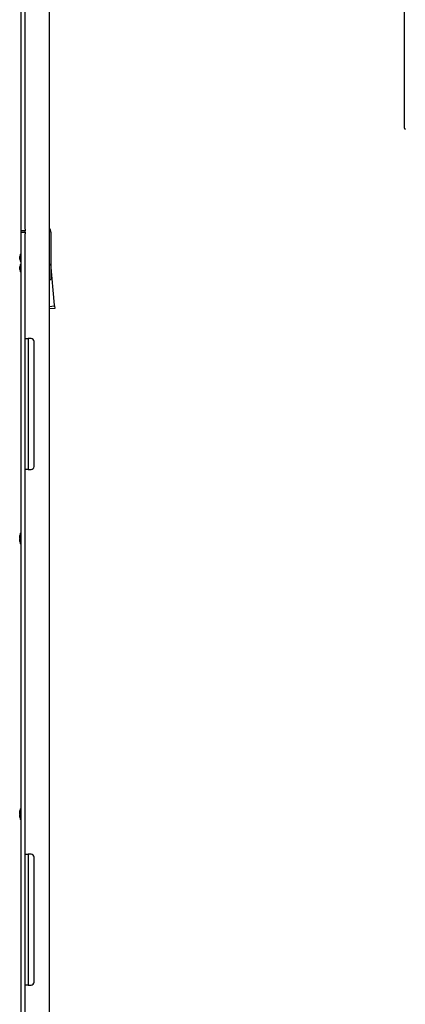
# Model space of a CAD drawing. Units: inches. Extents: x 1 to 409, y 1 to 256.
# Drawn here: x 252 to 268, y 130 to 171 of the extents above; entities that cross this region are included whole.
import ezdxf

# ---------------------------------------------------------------- set-up
doc = ezdxf.new("R2010")
doc.units = ezdxf.units.IN
doc.header["$MEASUREMENT"] = 0

msp = doc.modelspace()

# ---------------------------------------------------------------- linework, layer by layer
at = {"color": 7, "linetype": 'Continuous', "lineweight": 25}
for p, q in [((251.759, 162.36), (251.759, 190.14)), ((251.919, 162.36), (251.919, 190.14)), ((252.919, 185.451), (252.919, 103.382)), ((267.568, 171.36), (267.568, 166.563)), ((251.759, 162.297), (251.759, 162.36)), ((251.919, 162.297), (251.759, 162.297)), ((251.759, 162.235), (251.759, 162.297)), ((251.759, 162.235), (251.919, 162.235)), ((251.759, 162.172), (251.759, 162.235)), ((251.759, 126.148), (251.759, 162.172)), ((251.919, 162.36), (251.919, 162.297)), ((251.919, 162.235), (251.919, 162.297)), ((251.919, 162.235), (251.919, 162.172)), ((251.919, 126.148), (251.919, 162.172)), ((252.982, 162.244), (252.982, 160.424)), ((251.718, 161.321), (251.697, 161.244)), ((251.697, 161.132), (251.697, 161.244)), ((251.759, 161.344), (251.748, 161.344)), ((251.697, 161.132), (251.718, 161.055)), ((251.718, 160.893), (251.697, 160.816)), ((251.697, 160.797), (251.697, 160.816)), ((251.697, 160.703), (251.697, 160.797)), ((251.748, 161.032), (251.759, 161.032)), ((251.759, 160.916), (251.748, 160.916)), ((253.129, 159.229), (252.982, 160.938)), ((251.697, 160.703), (251.718, 160.626)), ((251.748, 160.603), (251.759, 160.603)), ((252.982, 160.424), (252.982, 160.289)), ((252.919, 160.289), (252.982, 160.289)), ((252.919, 159.181), (253.132, 159.199)), ((253.132, 159.199), (253.129, 159.229)), ((253.132, 159.199), (253.141, 159.095)), ((253.141, 159.095), (252.919, 159.076)), ((251.919, 157.855), (252.049, 157.855)), ((252.044, 157.855), (252.044, 157.73)), ((252.044, 157.73), (252.044, 152.579)), ((252.169, 157.855), (252.049, 157.855)), ((252.294, 152.579), (252.294, 157.73)), ((252.049, 152.454), (251.919, 152.454)), ((252.044, 152.579), (252.044, 152.454)), ((252.049, 152.454), (252.169, 152.454)), ((251.718, 149.816), (251.697, 149.739)), ((251.759, 149.839), (251.748, 149.839)), ((251.697, 149.627), (251.697, 149.739)), ((251.718, 149.673), (251.697, 149.596)), ((251.697, 149.627), (251.701, 149.611)), ((251.697, 149.484), (251.697, 149.596)), ((251.697, 149.484), (251.718, 149.407)), ((251.759, 149.696), (251.748, 149.696)), ((251.748, 149.384), (251.759, 149.384)), ((251.718, 138.454), (251.697, 138.377)), ((251.759, 138.477), (251.748, 138.477)), ((251.697, 138.264), (251.697, 138.377)), ((251.697, 138.264), (251.718, 138.187)), ((251.701, 138.249), (251.697, 138.234)), ((251.697, 138.137), (251.697, 138.234)), ((251.697, 138.121), (251.697, 138.137)), ((251.697, 138.121), (251.718, 138.045)), ((251.748, 138.164), (251.759, 138.164)), ((251.748, 138.021), (251.759, 138.021)), ((251.919, 136.595), (252.049, 136.595)), ((252.044, 136.595), (252.044, 136.47)), ((252.044, 136.47), (252.044, 131.319)), ((252.169, 136.595), (252.049, 136.595)), ((252.294, 131.319), (252.294, 136.47)), ((252.049, 131.194), (251.919, 131.194)), ((252.044, 131.319), (252.044, 131.194)), ((252.049, 131.194), (252.169, 131.194))]:
    msp.add_line(p, q, dxfattribs=at)
for centre, radius, start, end in [((267.664, 166.567), 0.0961, 182.6055, 237.3945), ((252.732, 162.244), 0.25, 0, 41.4096), ((251.748, 161.313), 0.0312, 90, 165), ((251.748, 161.063), 0.0312, 195, 270), ((251.748, 160.885), 0.0312, 90, 165), ((251.748, 160.635), 0.0312, 195, 270), ((252.169, 157.73), 0.125, 0, 90), ((252.169, 152.579), 0.125, 270, 0), ((251.748, 149.808), 0.0312, 90, 165), ((251.748, 149.665), 0.0313, 90, 165), ((251.748, 149.415), 0.0312, 195, 270), ((251.748, 138.446), 0.0312, 90, 165), ((251.748, 138.196), 0.0312, 195, 270), ((251.748, 138.053), 0.0312, 195, 270), ((252.169, 136.47), 0.125, 0, 90), ((252.169, 131.319), 0.125, 270, 0)]:
    msp.add_arc(centre, radius, start, end, dxfattribs=at)

doc.saveas('drawing.dxf')
